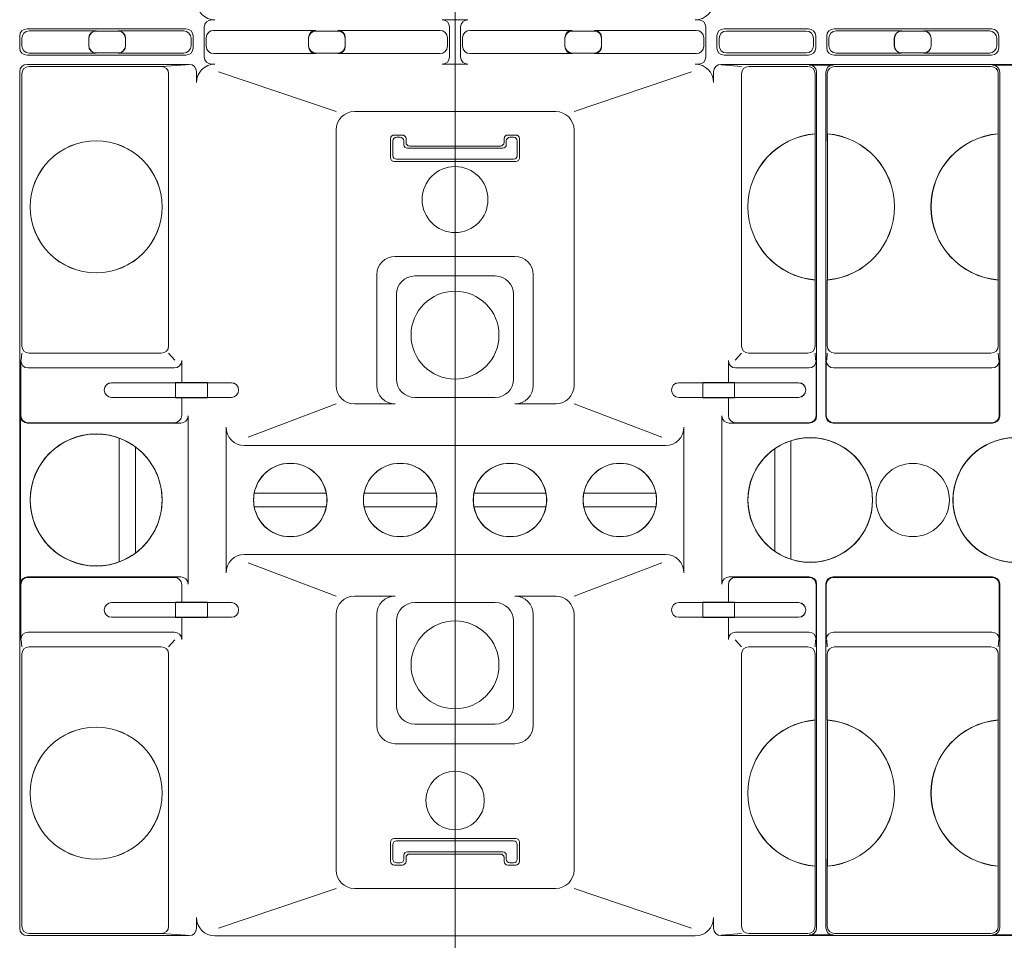
# Model space of a CAD drawing. Units: millimetres. Extents: x -19797 to 22253, y -33143 to -3443.
# Drawn here: x 11501 to 12173, y -21554 to -20926 of the extents above; entities that cross this region are included whole.
import ezdxf

# ---------------------------------------------------------------- set-up
doc = ezdxf.new("R2010")
doc.units = ezdxf.units.MM
doc.header["$LTSCALE"] = 50
doc.layers.add('クロスウェーブ詳細部', color=8, linetype='Continuous')

msp = doc.modelspace()

# ---------------------------------------------------------------- linework, layer by layer
at = {"layer": 'クロスウェーブ詳細部', "lineweight": 15}
for p, q in [((11798.11, -20308.49), (11798.11, -22823.49)), ((11798.11, -20915.99), (11798.11, -20965.99)), ((11634.13, -20925.83), (11631.86, -20925.83)), ((11789.36, -20925.83), (11806.86, -20925.83)), ((11962.1, -20925.83), (11964.36, -20925.83)), ((11505.89, -20931.97), (11614.36, -20931.97)), ((11626.86, -20930.83), (11626.86, -20951.15)), ((11794.36, -20930.83), (11794.36, -20951.15)), ((11801.86, -20930.83), (11801.86, -20951.15)), ((11969.36, -20930.83), (11969.36, -20951.15)), ((12039.36, -20931.97), (11981.86, -20931.97)), ((12056.86, -20931.97), (12164.36, -20931.97)), ((11500.89, -20936.97), (11500.89, -20945.02)), ((11502.33, -20938.41), (11502.33, -20943.58)), ((11507.33, -20933.41), (11553.03, -20933.41)), ((11548.03, -20943.58), (11548.03, -20938.41)), ((11548.11, -20938.49), (11548.11, -20943.49)), ((11553.11, -20933.49), (11568.11, -20933.49)), ((11568.2, -20933.41), (11612.92, -20933.41)), ((11573.11, -20938.49), (11573.11, -20943.49)), ((11573.2, -20938.41), (11573.2, -20943.58)), ((11617.92, -20943.58), (11617.92, -20938.41)), ((11619.36, -20945.02), (11619.36, -20936.97)), ((11628.3, -20943.94), (11628.3, -20938.05)), ((11633.3, -20933.05), (11703.03, -20933.05)), ((11698.03, -20938.05), (11698.03, -20943.94)), ((11698.11, -20938.49), (11698.11, -20943.5)), ((11703.11, -20933.49), (11718.11, -20933.49)), ((11718.2, -20933.05), (11787.92, -20933.05)), ((11723.11, -20938.49), (11723.11, -20943.5)), ((11723.2, -20943.94), (11723.2, -20938.05)), ((11792.92, -20943.94), (11792.92, -20938.05)), ((11803.3, -20943.94), (11803.3, -20938.05)), ((11878.03, -20933.05), (11808.3, -20933.05)), ((11873.03, -20943.94), (11873.03, -20938.05)), ((11873.11, -20938.49), (11873.11, -20943.5)), ((11893.11, -20933.49), (11878.11, -20933.49)), ((11962.92, -20933.05), (11893.2, -20933.05)), ((11898.11, -20938.49), (11898.11, -20943.5)), ((11898.2, -20938.05), (11898.2, -20943.94)), ((11967.92, -20943.94), (11967.92, -20938.05)), ((11976.86, -20945.02), (11976.86, -20936.97)), ((11978.39, -20938.49), (11978.39, -20943.49)), ((11983.39, -20933.49), (12037.84, -20933.49)), ((12042.84, -20938.49), (12042.84, -20943.49)), ((12044.36, -20936.97), (12044.36, -20945.02)), ((12051.86, -20945.02), (12051.86, -20936.97)), ((12053.3, -20943.58), (12053.3, -20938.41)), ((12103.03, -20933.41), (12058.3, -20933.41)), ((12098.03, -20943.58), (12098.03, -20938.41)), ((12098.11, -20938.49), (12098.11, -20943.49)), ((12118.11, -20933.49), (12103.11, -20933.49)), ((12118.2, -20933.41), (12162.92, -20933.41)), ((12123.11, -20938.49), (12123.11, -20943.49)), ((12123.2, -20943.58), (12123.2, -20938.41)), ((12167.92, -20943.58), (12167.92, -20938.41)), ((12169.36, -20945.02), (12169.36, -20936.97)), ((11505.89, -20950.02), (11614.36, -20950.02)), ((11507.33, -20948.58), (11553.03, -20948.58)), ((11553.11, -20948.49), (11568.11, -20948.49)), ((11568.2, -20948.58), (11612.92, -20948.58)), ((11633.3, -20948.94), (11703.03, -20948.94)), ((11703.11, -20948.5), (11718.11, -20948.5)), ((11718.2, -20948.94), (11787.92, -20948.94)), ((11878.03, -20948.94), (11808.3, -20948.94)), ((11893.11, -20948.5), (11878.11, -20948.5)), ((11962.92, -20948.94), (11893.2, -20948.94)), ((12039.36, -20950.02), (11981.86, -20950.02)), ((11983.39, -20948.49), (12037.84, -20948.49)), ((12056.86, -20950.02), (12164.36, -20950.02)), ((12103.03, -20948.58), (12058.3, -20948.58)), ((12118.11, -20948.49), (12103.11, -20948.49)), ((12118.2, -20948.58), (12162.92, -20948.58)), ((11505.89, -20956.27), (11616.63, -20956.27)), ((11507.33, -20957.71), (11597.58, -20957.71)), ((11597.63, -20957.71), (11614.43, -20956.62)), ((11634.13, -20956.15), (11631.86, -20956.15)), ((11789.36, -20956.15), (11806.86, -20956.15)), ((11962.1, -20956.15), (11964.36, -20956.15)), ((11979.6, -20956.27), (12241.63, -20956.27)), ((11993.64, -20957.71), (11979.94, -20956.68)), ((12038.98, -20957.71), (11998.64, -20957.71)), ((12039.99, -20956.71), (12056.24, -20956.71)), ((12057.24, -20957.71), (12163.98, -20957.71)), ((12181.24, -20956.71), (12164.99, -20956.71)), ((11500.89, -21545.72), (11500.89, -20961.27)), ((11502.33, -20962.71), (11502.33, -21148.32)), ((11602.58, -21148.32), (11602.58, -20962.71)), ((11621.63, -20961.27), (11621.63, -20968.65)), ((11716.86, -20988.49), (11636.64, -20961.25)), ((11879.36, -20988.49), (11959.58, -20961.25)), ((11974.6, -20961.27), (11974.6, -20968.65)), ((11993.64, -20962.71), (11993.64, -21148.32)), ((12043.98, -20962.71), (12043.98, -21008.6)), ((12044.99, -20961.71), (12044.99, -21196.08)), ((12051.24, -20961.71), (12051.24, -21196.08)), ((12052.24, -21008.6), (12052.24, -20962.71)), ((12168.98, -21008.6), (12168.98, -20962.71)), ((12169.99, -20961.71), (12169.99, -21196.08)), ((11729.36, -20988.49), (11866.86, -20988.49)), ((11716.86, -21175.37), (11716.86, -21000.99)), ((11756.58, -21004.46), (11762.14, -21004.46)), ((11756.58, -21004.46), (11762.14, -21004.46)), ((11758.11, -21005.99), (11760.61, -21005.99)), ((11758.11, -21005.99), (11760.61, -21005.99)), ((11839.64, -21004.46), (11834.08, -21004.46)), ((11839.64, -21004.46), (11834.08, -21004.46)), ((11835.61, -21005.99), (11838.11, -21005.99)), ((11835.61, -21005.99), (11838.11, -21005.99)), ((11879.36, -21175.37), (11879.36, -21000.99)), ((12043.9, -21003.67), (12043.98, -21003.58)), ((12043.9, -21103.32), (12043.9, -21003.67)), ((12052.33, -21003.67), (12052.24, -21003.58)), ((12052.33, -21103.32), (12052.33, -21003.67)), ((12168.9, -21003.67), (12168.98, -21003.58)), ((12168.9, -21103.32), (12168.9, -21003.67)), ((11754.08, -21006.96), (11754.08, -21020.03)), ((11754.08, -21006.96), (11754.08, -21020.03)), ((11755.61, -21008.49), (11755.61, -21018.49)), ((11755.61, -21008.49), (11755.61, -21018.49)), ((11763.11, -21008.49), (11763.11, -21010.99)), ((11763.11, -21008.49), (11763.11, -21010.99)), ((11764.64, -21006.96), (11764.64, -21009.46)), ((11764.64, -21006.96), (11764.64, -21009.46)), ((11830.61, -21013.49), (11765.61, -21013.49)), ((11830.61, -21013.49), (11765.61, -21013.49)), ((11767.14, -21011.96), (11829.08, -21011.96)), ((11767.14, -21011.96), (11829.08, -21011.96)), ((11831.58, -21006.96), (11831.58, -21009.46)), ((11831.58, -21006.96), (11831.58, -21009.46)), ((11833.11, -21008.49), (11833.11, -21010.99)), ((11833.11, -21008.49), (11833.11, -21010.99)), ((11840.61, -21008.49), (11840.61, -21018.49)), ((11840.61, -21008.49), (11840.61, -21018.49)), ((11842.14, -21006.96), (11842.14, -21020.03)), ((11842.14, -21006.96), (11842.14, -21020.03)), ((11756.58, -21022.53), (11839.64, -21022.53)), ((11756.58, -21022.53), (11839.64, -21022.53)), ((11838.11, -21020.99), (11758.11, -21020.99)), ((11838.11, -21020.99), (11758.11, -21020.99)), ((11757.22, -21087.24), (11839.01, -21087.24)), ((11744.72, -21175.37), (11744.72, -21099.74)), ((11770.61, -21100.64), (11825.61, -21100.64)), ((11851.51, -21175.37), (11851.51, -21099.74)), ((12043.9, -21103.32), (12043.98, -21103.41)), ((12043.98, -21103.41), (12043.98, -21148.32)), ((12052.24, -21103.41), (12052.33, -21103.32)), ((12052.24, -21148.32), (12052.24, -21103.41)), ((12168.9, -21103.32), (12168.98, -21103.41)), ((12168.98, -21148.32), (12168.98, -21103.41)), ((11758.11, -21170.99), (11758.11, -21113.14)), ((11838.11, -21170.99), (11838.11, -21113.14)), ((11502.33, -21153.32), (11502.01, -21158.05)), ((11507.33, -21153.32), (11597.58, -21153.32)), ((11602.58, -21153.32), (11606.83, -21158.09)), ((11993.64, -21153.32), (11989.39, -21158.09)), ((12038.98, -21153.32), (11998.64, -21153.32)), ((12043.98, -21153.32), (12044.3, -21158.05)), ((12052.24, -21153.32), (12051.92, -21158.05)), ((12163.98, -21153.32), (12057.24, -21153.32)), ((12168.98, -21153.32), (12169.3, -21158.05)), ((11501.65, -21195.73), (11501.65, -21158.36)), ((11611.53, -21173.28), (11611.53, -21158.36)), ((11984.7, -21173.28), (11984.7, -21158.36)), ((12044.66, -21158.36), (12044.66, -21195.73)), ((12051.56, -21158.36), (12051.56, -21195.73)), ((12169.66, -21158.36), (12169.66, -21195.73)), ((11506.65, -21163.36), (11606.53, -21163.36)), ((12039.66, -21163.36), (11989.7, -21163.36)), ((12164.66, -21163.36), (12056.56, -21163.36)), ((11563.61, -21173.47), (11607.36, -21173.28)), ((11563.64, -21173.49), (11645.38, -21173.49)), ((11607.36, -21173.28), (11629, -21173.28)), ((11607.36, -21173.49), (11607.36, -21183.49)), ((11629, -21173.28), (11645.43, -21173.44)), ((11629, -21173.49), (11629, -21183.49)), ((11967.22, -21173.28), (11950.8, -21173.44)), ((12032.59, -21173.49), (11950.85, -21173.49)), ((11988.87, -21173.28), (11967.22, -21173.28)), ((11967.22, -21173.49), (11967.22, -21183.49)), ((12032.61, -21173.47), (11988.87, -21173.28)), ((11988.87, -21173.49), (11988.87, -21183.49)), ((11563.61, -21183.52), (11607.36, -21183.71)), ((11563.64, -21183.49), (11645.38, -21183.49)), ((11607.36, -21183.71), (11629, -21183.71)), ((11611.53, -21195.73), (11611.53, -21183.71)), ((11629, -21183.71), (11645.43, -21183.54)), ((11716.86, -21187.87), (11656.9, -21210.59)), ((11729.36, -21187.87), (11757.22, -21187.87)), ((11770.61, -21183.49), (11825.61, -21183.49)), ((11839.01, -21187.87), (11866.86, -21187.87)), ((11879.36, -21187.87), (11939.32, -21210.59)), ((11967.22, -21183.71), (11950.8, -21183.54)), ((12032.59, -21183.49), (11950.85, -21183.49)), ((11988.87, -21183.71), (11967.22, -21183.71)), ((11984.7, -21195.73), (11984.7, -21183.71)), ((12032.61, -21183.52), (11988.87, -21183.71)), ((11501.33, -21310.91), (11501.33, -21196.08)), ((11506.33, -21201.08), (11610.86, -21201.08)), ((11506.65, -21200.73), (11606.53, -21200.73)), ((11615.86, -21310.91), (11615.86, -21196.08)), ((11980.37, -21310.91), (11980.37, -21196.08)), ((11985.37, -21201.08), (12039.99, -21201.08)), ((12039.66, -21200.73), (11989.7, -21200.73)), ((12164.99, -21201.08), (12056.24, -21201.08)), ((12164.66, -21200.73), (12056.56, -21200.73)), ((11641.83, -21203.8), (11641.83, -21303.19)), ((11954.39, -21203.8), (11954.39, -21303.19)), ((11568.86, -21211.34), (11568.86, -21295.65)), ((12027.36, -21213.11), (12027.36, -21293.88)), ((11579.86, -21217.31), (11579.86, -21289.68)), ((11654.33, -21216.3), (11941.89, -21216.3)), ((12016.36, -21218.59), (12016.36, -21288.4)), ((11710.19, -21248.93), (11661.03, -21248.93)), ((11785.19, -21248.93), (11736.03, -21248.93)), ((11811.03, -21248.93), (11860.19, -21248.93)), ((11886.03, -21248.93), (11935.19, -21248.93)), ((11710.19, -21258.06), (11661.03, -21258.06)), ((11785.19, -21258.06), (11736.03, -21258.06)), ((11811.03, -21258.06), (11860.19, -21258.06)), ((11886.03, -21258.06), (11935.19, -21258.06)), ((11654.33, -21290.69), (11941.89, -21290.69)), ((11716.86, -21319.12), (11656.9, -21296.4)), ((11879.36, -21319.12), (11939.32, -21296.4)), ((11506.33, -21305.91), (11610.86, -21305.91)), ((11506.65, -21306.26), (11606.53, -21306.26)), ((11985.37, -21305.91), (12039.99, -21305.91)), ((12039.66, -21306.26), (11989.7, -21306.26)), ((12164.99, -21305.91), (12056.24, -21305.91)), ((12164.66, -21306.26), (12056.56, -21306.26)), ((11501.65, -21311.26), (11501.65, -21348.62)), ((11611.53, -21311.26), (11611.53, -21323.28)), ((11984.7, -21311.26), (11984.7, -21323.28)), ((12044.66, -21348.62), (12044.66, -21311.26)), ((12044.99, -21545.28), (12044.99, -21310.91)), ((12051.24, -21545.28), (12051.24, -21310.91)), ((12051.56, -21348.62), (12051.56, -21311.26)), ((12169.66, -21348.62), (12169.66, -21311.26)), ((12169.99, -21545.28), (12169.99, -21310.91)), ((11729.36, -21319.12), (11757.22, -21319.12)), ((11839.01, -21319.12), (11866.86, -21319.12)), ((11563.61, -21323.47), (11607.36, -21323.28)), ((11563.64, -21323.49), (11645.38, -21323.49)), ((11607.36, -21323.28), (11629, -21323.28)), ((11607.36, -21333.49), (11607.36, -21323.49)), ((11629, -21323.28), (11645.43, -21323.44)), ((11629, -21333.49), (11629, -21323.49)), ((11770.61, -21323.49), (11825.61, -21323.49)), ((11967.22, -21323.28), (11950.8, -21323.44)), ((12032.59, -21323.49), (11950.85, -21323.49)), ((11988.87, -21323.28), (11967.22, -21323.28)), ((11967.22, -21333.49), (11967.22, -21323.49)), ((12032.61, -21323.47), (11988.87, -21323.28)), ((11988.87, -21333.49), (11988.87, -21323.49)), ((11563.61, -21333.52), (11607.36, -21333.71)), ((11563.64, -21333.49), (11645.38, -21333.49)), ((11607.36, -21333.71), (11629, -21333.71)), ((11611.53, -21333.71), (11611.53, -21348.62)), ((11629, -21333.71), (11645.43, -21333.54)), ((11716.86, -21505.99), (11716.86, -21331.62)), ((11744.72, -21407.24), (11744.72, -21331.62)), ((11758.11, -21393.85), (11758.11, -21335.99)), ((11838.11, -21393.85), (11838.11, -21335.99)), ((11851.51, -21407.24), (11851.51, -21331.62)), ((11879.36, -21505.99), (11879.36, -21331.62)), ((11967.22, -21333.71), (11950.8, -21333.54)), ((12032.59, -21333.49), (11950.85, -21333.49)), ((11988.87, -21333.71), (11967.22, -21333.71)), ((11984.7, -21333.71), (11984.7, -21348.62)), ((12032.61, -21333.52), (11988.87, -21333.71)), ((11502.33, -21353.67), (11502.01, -21348.94)), ((11506.65, -21343.62), (11606.53, -21343.62)), ((11602.58, -21353.67), (11606.83, -21348.9)), ((11993.64, -21353.67), (11989.39, -21348.9)), ((12039.66, -21343.62), (11989.7, -21343.62)), ((12043.98, -21353.67), (12044.3, -21348.94)), ((12052.24, -21353.67), (12051.92, -21348.94)), ((12164.66, -21343.62), (12056.56, -21343.62)), ((12168.98, -21353.67), (12169.3, -21348.94)), ((11507.33, -21353.67), (11597.58, -21353.67)), ((12038.98, -21353.67), (11998.64, -21353.67)), ((12163.98, -21353.67), (12057.24, -21353.67)), ((11502.33, -21544.28), (11502.33, -21358.67)), ((11602.58, -21544.28), (11602.58, -21358.67)), ((11993.64, -21544.28), (11993.64, -21358.67)), ((12043.98, -21403.58), (12043.98, -21358.67)), ((12052.24, -21358.67), (12052.24, -21403.58)), ((12168.98, -21358.67), (12168.98, -21403.58)), ((11770.61, -21406.35), (11825.61, -21406.35)), ((12043.9, -21403.67), (12043.98, -21403.58)), ((12043.9, -21403.67), (12043.9, -21503.32)), ((12052.24, -21403.58), (12052.33, -21403.67)), ((12052.33, -21403.67), (12052.33, -21503.32)), ((12168.9, -21403.67), (12168.98, -21403.58)), ((12168.9, -21403.67), (12168.9, -21503.32)), ((11757.22, -21419.74), (11839.01, -21419.74)), ((11754.08, -21500.03), (11754.08, -21486.96)), ((11755.61, -21498.49), (11755.61, -21488.49)), ((11756.58, -21484.46), (11839.64, -21484.46)), ((11838.11, -21485.99), (11758.11, -21485.99)), ((11840.61, -21498.49), (11840.61, -21488.49)), ((11842.14, -21500.03), (11842.14, -21486.96)), ((11763.11, -21498.49), (11763.11, -21495.99)), ((11764.64, -21500.03), (11764.64, -21497.53)), ((11830.61, -21493.49), (11765.61, -21493.49)), ((11767.14, -21495.03), (11829.08, -21495.03)), ((11831.58, -21500.03), (11831.58, -21497.53)), ((11833.11, -21498.49), (11833.11, -21495.99)), ((11756.58, -21502.53), (11762.14, -21502.53)), ((11758.11, -21500.99), (11760.61, -21500.99)), ((11839.64, -21502.53), (11834.08, -21502.53)), ((11835.61, -21500.99), (11838.11, -21500.99)), ((12043.9, -21503.32), (12043.98, -21503.41)), ((12043.98, -21544.28), (12043.98, -21498.39)), ((12052.24, -21498.39), (12052.24, -21544.28)), ((12052.33, -21503.32), (12052.24, -21503.41)), ((12168.9, -21503.32), (12168.98, -21503.41)), ((12168.98, -21498.39), (12168.98, -21544.28)), ((11716.86, -21518.49), (11636.64, -21545.73)), ((11729.36, -21518.49), (11866.86, -21518.49)), ((11879.36, -21518.49), (11959.58, -21545.73)), ((11621.63, -21545.72), (11621.63, -21538.33)), ((11974.6, -21545.72), (11974.6, -21538.33)), ((11505.89, -21550.72), (11616.63, -21550.72)), ((11507.33, -21549.28), (11597.58, -21549.28)), ((11597.63, -21549.28), (11614.43, -21550.37)), ((11634.13, -21550.83), (11962.1, -21550.83)), ((11979.6, -21550.72), (12241.63, -21550.72)), ((11993.64, -21549.28), (11979.94, -21550.31)), ((12038.98, -21549.28), (11998.64, -21549.28)), ((12039.99, -21550.28), (12056.24, -21550.28)), ((12057.24, -21549.28), (12163.98, -21549.28)), ((12181.24, -21550.28), (12164.99, -21550.28))]:
    msp.add_line(p, q, dxfattribs=at)
at = {"layer": 'クロスウェーブ詳細部', "lineweight": 15, "extrusion": (0, 0, -1)}
for centre in [(-11685.61, -21253.49), (-11760.61, -21253.49)]:
    msp.add_circle(centre, 25.09, dxfattribs=at)
at = {"layer": 'クロスウェーブ詳細部', "lineweight": 15}
for centre in [(11835.61, -21253.49), (11910.61, -21253.49)]:
    msp.add_circle(centre, 25.09, dxfattribs=at)
at = {"layer": 'クロスウェーブ詳細部', "lineweight": 15, "extrusion": (0, 0, -1)}
for centre, radius, start, end in [((-11634.13, -20913.33), 12.5, 270, 0), ((-11964.36, -20930.83), 5, 90, 180), ((-11505.89, -20936.97), 5, 0, 90), ((-11981.86, -20936.97), 5, 0, 90), ((-12056.86, -20936.97), 5, 0, 90), ((-11507.33, -20938.41), 5, 0, 90), ((-11553.11, -20938.49), 5, 0, 90), ((-11703.11, -20938.49), 5, 0, 90), ((-11808.3, -20938.05), 5, 0, 90), ((-11878.03, -20938.05), 5, 0, 90), ((-11878.11, -20938.49), 5, 0, 90), ((-11893.2, -20938.05), 5, 90, 180), ((-11962.92, -20938.05), 5, 90, 180), ((-11983.39, -20938.49), 5, 0, 90), ((-12058.3, -20938.41), 5, 0, 90), ((-12103.03, -20938.41), 5, 0, 90), ((-12103.11, -20938.49), 5, 0, 90), ((-11553.03, -20943.58), 5, 270, 0), ((-11568.11, -20943.49), 5, 180, 270), ((-11568.2, -20943.58), 5, 180, 270), ((-11612.92, -20943.58), 5, 180, 270), ((-11614.36, -20945.02), 5, 180, 270), ((-11718.11, -20943.5), 5, 180, 270), ((-11808.3, -20943.94), 5, 270, 0), ((-11878.03, -20943.94), 5, 270, 0), ((-11893.11, -20943.5), 5, 180, 270), ((-11893.2, -20943.94), 5, 180, 270), ((-11962.92, -20943.94), 5, 180, 270), ((-12037.84, -20943.49), 5, 180, 270), ((-12118.11, -20943.49), 5, 180, 270), ((-12118.2, -20943.58), 5, 180, 270), ((-12162.92, -20943.58), 5, 180, 270), ((-12164.36, -20945.02), 5, 180, 270), ((-11964.36, -20951.15), 5, 180, 270), ((-11597.58, -20962.71), 5, 90, 180), ((-11616.63, -20961.27), 5, 90, 180), ((-11962.1, -20968.65), 12.5, 90, 180), ((-11979.6, -20961.27), 5, 0, 90), ((-11998.64, -20962.71), 5, 0, 90), ((-12164.99, -20961.71), 5, 90, 180), ((-11729.36, -21000.99), 12.5, 0, 90), ((-11866.86, -21000.99), 12.5, 90, 180), ((-11834.08, -21006.96), 2.5, 0, 90), ((-11834.08, -21006.96), 2.5, 0, 90), ((-11839.64, -21006.96), 2.5, 90, 180), ((-11839.64, -21006.96), 2.5, 90, 180), ((-12173.11, -21053.49), 50.09, 274.72822, 85.27178), ((-12173.11, -21053.49), 50, 274.83686, 85.16314), ((-11829.08, -21009.46), 2.5, 180, 270), ((-11829.08, -21009.46), 2.5, 180, 270), ((-11839.64, -21020.03), 2.5, 180, 270), ((-11839.64, -21020.03), 2.5, 180, 270), ((-11798.11, -21048.49), 22.5, 180, 179.99995), ((-11757.22, -21099.74), 12.5, 0, 90), ((-11839.01, -21099.74), 12.5, 90, 180), ((-11770.61, -21113.14), 12.5, 0, 90), ((-11825.61, -21113.14), 12.5, 90, 180), ((-11798.11, -21140.99), 30, 180, 179.99995), ((-11507.33, -21148.32), 5, 270, 0), ((-11597.58, -21148.32), 5, 180, 270), ((-12057.24, -21148.32), 5, 270, 0), ((-12163.98, -21148.32), 5, 180, 270), ((-11506.65, -21158.36), 5, 270, 0), ((-11606.53, -21158.36), 5, 180, 270), ((-12056.56, -21158.36), 5, 270, 0), ((-12164.66, -21158.36), 5, 180, 270), ((-11563.64, -21178.49), 5, 270, 90), ((-11770.61, -21170.99), 12.5, 270, 0), ((-11825.61, -21170.99), 12.5, 180, 270), ((-11950.85, -21178.44), 5, 0, 89.41518), ((-11950.85, -21178.49), 5, 270, 90), ((-12032.59, -21178.47), 5, 90.31434, 180), ((-11729.36, -21175.37), 12.5, 270, 0), ((-11757.22, -21175.37), 12.5, 270, 0), ((-11839.01, -21175.37), 12.5, 180, 270), ((-11866.86, -21175.37), 12.5, 180, 270), ((-11950.85, -21178.54), 5, 270.58482, 0), ((-12032.59, -21178.52), 5, 180, 269.68566), ((-11606.53, -21195.73), 5, 180, 270), ((-11610.86, -21196.08), 5, 180, 270), ((-12056.24, -21196.08), 5, 270, 0), ((-12056.56, -21195.73), 5, 270, 0), ((-12164.66, -21195.73), 5, 180, 270), ((-12164.99, -21196.08), 5, 180, 270), ((-11654.33, -21203.8), 12.5, 270, 0), ((-11941.89, -21203.8), 12.5, 180, 270), ((-11685.61, -21253.49), 25, 10.52134, 169.47866), ((-11760.61, -21253.49), 25, 10.52134, 169.47866), ((-11685.61, -21253.49), 25, 349.47866, 10.52134), ((-11685.61, -21253.49), 25, 169.47866, 190.52134), ((-11760.61, -21253.49), 25, 349.47866, 10.52134), ((-11760.61, -21253.49), 25, 169.47866, 190.52134), ((-11685.61, -21253.49), 25, 190.52134, 349.47866), ((-11760.61, -21253.49), 25, 190.52134, 349.47866), ((-11654.33, -21303.19), 12.5, 0, 90), ((-11941.89, -21303.19), 12.5, 90, 180), ((-11506.33, -21310.91), 5, 0, 90), ((-11985.37, -21310.91), 5, 0, 90), ((-11989.7, -21311.26), 5, 0, 90), ((-12039.66, -21311.26), 5, 90, 180), ((-12039.99, -21310.91), 5, 90, 180), ((-11729.36, -21331.62), 12.5, 0, 90), ((-11757.22, -21331.62), 12.5, 0, 90), ((-11839.01, -21331.62), 12.5, 90, 180), ((-11866.86, -21331.62), 12.5, 90, 180), ((-11563.64, -21328.47), 5, 0, 89.68566), ((-11563.64, -21328.52), 5, 270.31434, 0), ((-11645.38, -21328.49), 5, 90, 270), ((-11645.38, -21328.44), 5, 90.58482, 180), ((-11645.38, -21328.54), 5, 180, 269.41518), ((-11770.61, -21335.99), 12.5, 0, 90), ((-11825.61, -21335.99), 12.5, 90, 180), ((-12032.59, -21328.49), 5, 90, 270), ((-11798.11, -21365.99), 30, 180, 179.99995), ((-11989.7, -21348.62), 5, 0, 90), ((-12039.66, -21348.62), 5, 90, 180), ((-11998.64, -21358.67), 5, 0, 90), ((-12038.98, -21358.67), 5, 90, 180), ((-11770.61, -21393.85), 12.5, 270, 0), ((-11825.61, -21393.85), 12.5, 180, 270), ((-11757.22, -21407.24), 12.5, 270, 0), ((-11839.01, -21407.24), 12.5, 180, 270), ((-12048.11, -21453.49), 50.09, 274.72822, 85.27178), ((-12048.11, -21453.49), 50, 274.83686, 85.16314), ((-12048.11, -21453.49), 50.09, 94.72822, 265.27178), ((-12048.11, -21453.49), 50, 94.83686, 265.16314), ((-11798.11, -21458.49), 20, 180, 179.99995), ((-11756.58, -21486.96), 2.5, 0, 90), ((-11758.11, -21488.49), 2.5, 0, 90), ((-11838.11, -21488.49), 2.5, 90, 180), ((-11765.61, -21495.99), 2.5, 0, 90), ((-11767.14, -21497.53), 2.5, 0, 90), ((-11830.61, -21495.99), 2.5, 90, 180), ((-11756.58, -21500.03), 2.5, 270, 0), ((-11758.11, -21498.49), 2.5, 270, 0), ((-11760.61, -21498.49), 2.5, 180, 270), ((-11762.14, -21500.03), 2.5, 180, 270), ((-11835.61, -21498.49), 2.5, 270, 0), ((-11838.11, -21498.49), 2.5, 180, 270), ((-11729.36, -21505.99), 12.5, 270, 0), ((-11866.86, -21505.99), 12.5, 180, 270), ((-11507.33, -21544.28), 5, 270, 0), ((-11634.13, -21538.33), 12.5, 270, 0), ((-11962.1, -21538.33), 12.5, 180, 270), ((-12038.98, -21544.28), 5, 180, 270), ((-12057.24, -21544.28), 5, 270, 0), ((-12163.98, -21544.28), 5, 180, 270), ((-11505.89, -21545.72), 5, 270, 0), ((-12039.99, -21545.28), 5, 180, 270), ((-12056.24, -21545.28), 5, 270, 0)]:
    msp.add_arc(centre, radius, start, end, dxfattribs=at)
at = {"layer": 'クロスウェーブ詳細部', "lineweight": 15}
for centre, radius, start, end in [((11962.1, -20913.33), 12.5, 270, 0), ((11631.86, -20930.83), 5, 90, 180), ((11789.36, -20930.83), 5, 0, 90), ((11806.86, -20930.83), 5, 90, 180), ((11614.36, -20936.97), 5, 0, 90), ((12039.36, -20936.97), 5, 0, 90), ((12164.36, -20936.97), 5, 0, 90), ((11553.03, -20938.41), 5, 90, 180), ((11568.11, -20938.49), 5, 0, 90), ((11568.2, -20938.41), 5, 0, 90), ((11612.92, -20938.41), 5, 0, 90), ((11633.3, -20938.05), 5, 90, 180), ((11703.03, -20938.05), 5, 90, 180), ((11718.11, -20938.49), 5, 0, 90), ((11718.2, -20938.05), 5, 0, 90), ((11787.92, -20938.05), 5, 0, 90), ((11893.11, -20938.49), 5, 0, 90), ((12037.84, -20938.49), 5, 0, 90), ((12118.11, -20938.49), 5, 0, 90), ((12118.2, -20938.41), 5, 0, 90), ((12162.92, -20938.41), 5, 0, 90), ((11505.89, -20945.02), 5, 180, 270), ((11507.33, -20943.58), 5, 180, 270), ((11553.11, -20943.49), 5, 180, 270), ((11633.3, -20943.94), 5, 180, 270), ((11703.03, -20943.94), 5, 180, 270), ((11703.11, -20943.5), 5, 180, 270), ((11718.2, -20943.94), 5, 270, 0), ((11787.92, -20943.94), 5, 270, 0), ((11878.11, -20943.5), 5, 180, 270), ((11981.86, -20945.02), 5, 180, 270), ((11983.39, -20943.49), 5, 180, 270), ((12039.36, -20945.02), 5, 270, 0), ((12056.86, -20945.02), 5, 180, 270), ((12058.3, -20943.58), 5, 180, 270), ((12103.03, -20943.58), 5, 180, 270), ((12103.11, -20943.49), 5, 180, 270), ((11631.86, -20951.15), 5, 180, 270), ((11789.36, -20951.15), 5, 270, 0), ((11806.86, -20951.15), 5, 180, 270), ((11505.89, -20961.27), 5, 90, 180), ((11507.33, -20962.71), 5, 90, 180), ((11634.13, -20968.65), 12.5, 90, 180), ((12038.98, -20962.71), 5, 0, 90), ((12039.99, -20961.71), 5, 0, 90), ((12056.24, -20961.71), 5, 90, 180), ((12057.24, -20962.71), 5, 90, 180), ((12163.98, -20962.71), 5, 0, 90), ((11756.58, -21006.96), 2.5, 90, 180), ((11756.58, -21006.96), 2.5, 90, 180), ((11758.11, -21008.49), 2.5, 90, 180), ((11758.11, -21008.49), 2.5, 90, 180), ((11760.61, -21008.49), 2.5, 0, 90), ((11760.61, -21008.49), 2.5, 0, 90), ((11762.14, -21006.96), 2.5, 0, 90), ((11762.14, -21006.96), 2.5, 0, 90), ((11835.61, -21008.49), 2.5, 90, 180), ((11835.61, -21008.49), 2.5, 90, 180), ((11838.11, -21008.49), 2.5, 0, 90), ((11838.11, -21008.49), 2.5, 0, 90), ((12048.11, -21053.49), 50.09, 94.72822, 265.27178), ((12048.11, -21053.49), 50, 94.83686, 265.16314), ((12048.11, -21053.49), 50.09, 274.72822, 85.27178), ((12048.11, -21053.49), 50, 274.83686, 85.16314), ((11553.11, -21053.49), 45.09, 0, 359.99995), ((11553.11, -21053.49), 45, 0, 359.99995), ((11765.61, -21010.99), 2.5, 180, 270), ((11765.61, -21010.99), 2.5, 180, 270), ((11767.14, -21009.46), 2.5, 180, 270), ((11767.14, -21009.46), 2.5, 180, 270), ((11830.61, -21010.99), 2.5, 270, 0), ((11830.61, -21010.99), 2.5, 270, 0), ((11756.58, -21020.03), 2.5, 180, 270), ((11756.58, -21020.03), 2.5, 180, 270), ((11758.11, -21018.49), 2.5, 180, 270), ((11758.11, -21018.49), 2.5, 180, 270), ((11838.11, -21018.49), 2.5, 270, 0), ((11838.11, -21018.49), 2.5, 270, 0), ((11998.64, -21148.32), 5, 180, 270), ((12038.98, -21148.32), 5, 270, 0), ((11989.7, -21158.36), 5, 180, 270), ((12039.66, -21158.36), 5, 270, 0), ((11563.64, -21178.47), 5, 90.31434, 180), ((11645.38, -21178.49), 5, 270, 90), ((11645.38, -21178.44), 5, 0, 89.41518), ((12032.59, -21178.49), 5, 270, 90), ((11563.64, -21178.52), 5, 180, 269.68566), ((11645.38, -21178.54), 5, 270.58482, 0), ((11506.33, -21196.08), 5, 180, 270), ((11506.65, -21195.73), 5, 180, 270), ((11985.37, -21196.08), 5, 180, 270), ((11989.7, -21195.73), 5, 180, 270), ((12039.66, -21195.73), 5, 270, 0), ((12039.99, -21196.08), 5, 270, 0), ((11553.11, -21253.49), 45.09, 0, 359.99995), ((11553.11, -21253.49), 45, 69.51238, 290.48762), ((11553.11, -21253.49), 45, 53.52732, 69.51238), ((12040.61, -21253.49), 42.59, 0, 359.99995), ((12040.61, -21253.49), 42.5, 108.16593, 124.79088), ((12040.61, -21253.49), 42.5, 251.83407, 108.16593), ((12180.61, -21253.49), 42.59, 0, 359.99995), ((12180.61, -21253.49), 42.5, 71.83407, 288.16593), ((11553.11, -21253.49), 45, 306.47268, 53.52732), ((12040.61, -21253.49), 42.5, 124.79088, 235.20912), ((11835.61, -21253.49), 25, 10.52134, 169.47866), ((11910.61, -21253.49), 25, 10.52134, 169.47866), ((12110.61, -21253.49), 25, 0, 359.99995), ((11835.61, -21253.49), 25, 169.47866, 190.52134), ((11835.61, -21253.49), 25, 349.47866, 10.52134), ((11910.61, -21253.49), 25, 169.47866, 190.52134), ((11910.61, -21253.49), 25, 349.47866, 10.52134), ((11835.61, -21253.49), 25, 190.52134, 349.47866), ((11910.61, -21253.49), 25, 190.52134, 349.47866), ((12040.61, -21253.49), 42.5, 235.20912, 251.83407), ((11553.11, -21253.49), 45, 290.48762, 306.47268), ((11506.65, -21311.26), 5, 90, 180), ((11606.53, -21311.26), 5, 0, 90), ((11610.86, -21310.91), 5, 0, 90), ((12056.24, -21310.91), 5, 90, 180), ((12056.56, -21311.26), 5, 90, 180), ((12164.66, -21311.26), 5, 0, 90), ((12164.99, -21310.91), 5, 0, 90), ((11563.64, -21328.49), 5, 90, 270), ((11950.85, -21328.44), 5, 90.58482, 180), ((11950.85, -21328.49), 5, 90, 270), ((11950.85, -21328.54), 5, 180, 269.41518), ((12032.59, -21328.47), 5, 0, 89.68566), ((12032.59, -21328.52), 5, 270.31434, 0), ((11506.65, -21348.62), 5, 90, 180), ((11606.53, -21348.62), 5, 0, 90), ((12056.56, -21348.62), 5, 90, 180), ((12164.66, -21348.62), 5, 0, 90), ((11507.33, -21358.67), 5, 90, 180), ((11597.58, -21358.67), 5, 0, 90), ((12057.24, -21358.67), 5, 90, 180), ((12163.98, -21358.67), 5, 0, 90), ((11553.11, -21453.49), 45.09, 0, 359.99995), ((11553.11, -21453.49), 45, 0, 359.99995), ((12173.11, -21453.49), 50.09, 94.72822, 265.27178), ((12173.11, -21453.49), 50, 94.83686, 265.16314), ((11839.64, -21486.96), 2.5, 0, 90), ((11829.08, -21497.53), 2.5, 0, 90), ((11834.08, -21500.03), 2.5, 180, 270), ((11839.64, -21500.03), 2.5, 270, 0), ((11597.58, -21544.28), 5, 270, 0), ((11998.64, -21544.28), 5, 180, 270), ((11616.63, -21545.72), 5, 270, 0), ((11979.6, -21545.72), 5, 180, 270), ((12164.99, -21545.28), 5, 270, 0)]:
    msp.add_arc(centre, radius, start, end, dxfattribs=at)

doc.saveas('drawing.dxf')
